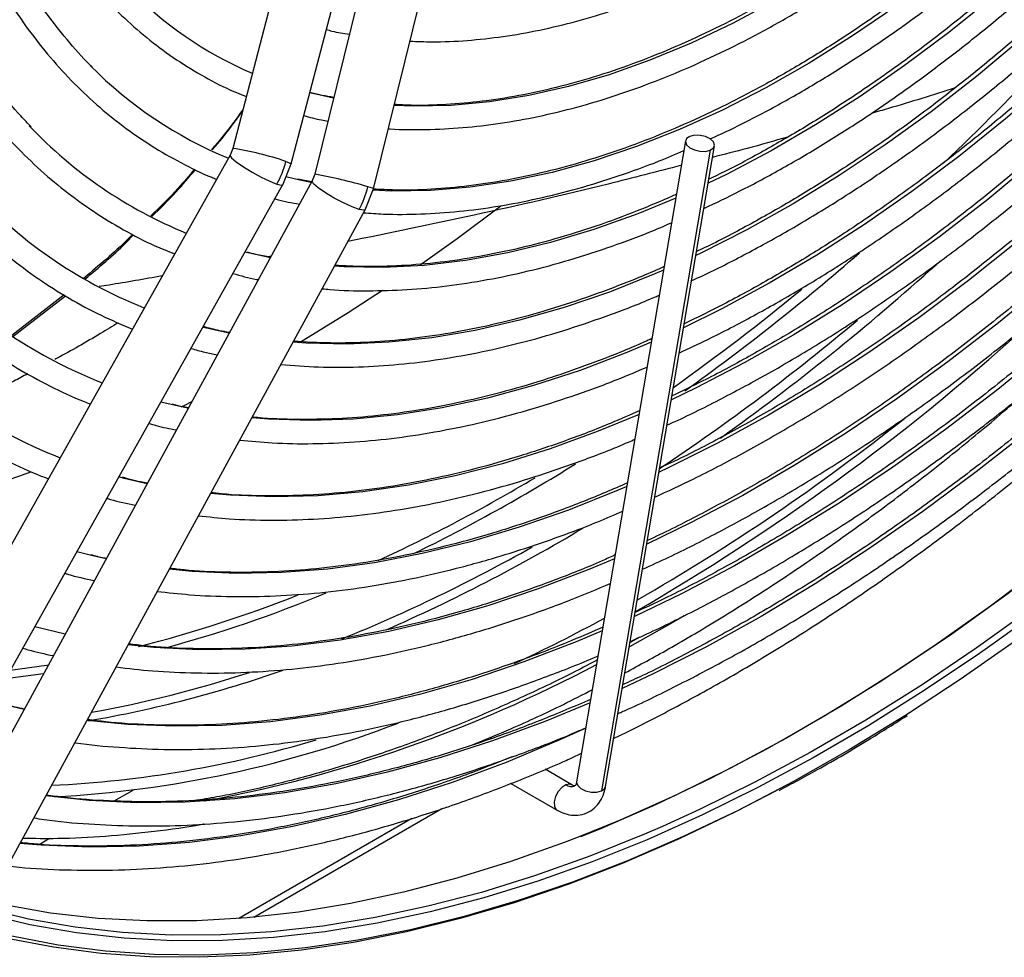
# Model space of a CAD drawing. Units: millimetres. Extents: x 5 to 414, y 3 to 291.
# Drawn here: x 229 to 233, y 22 to 26 of the extents above; entities that cross this region are included whole.
import ezdxf

# ---------------------------------------------------------------- set-up
doc = ezdxf.new("R2010")
doc.units = ezdxf.units.MM

msp = doc.modelspace()

# ---------------------------------------------------------------- linework, layer by layer
at = {"color": 7, "linetype": 'Continuous', "lineweight": 25}
for p, q in [((230.5414, 28.362), (229.8889, 25.8636)), ((230.1598, 25.7929), (230.8123, 28.2913)), ((230.8904, 28.2525), (230.2681, 25.7447)), ((230.5399, 25.6773), (231.1622, 28.185)), ((231.9836, 25.8986), (231.4799, 22.9339)), ((231.614, 22.9112), (232.1177, 25.8758)), ((229.8766, 25.833), (228.1278, 22.7169)), ((229.8889, 25.8636), (229.8766, 25.833)), ((232.0982, 25.8554), (231.5945, 22.8908)), ((230.1208, 25.6959), (230.1598, 25.7929)), ((230.2681, 25.7447), (230.2562, 25.714)), ((228.372, 22.5798), (230.1208, 25.696)), ((230.2562, 25.714), (228.5509, 22.5844)), ((230.2001, 25.7162), (230.1349, 25.7315)), ((230.2535, 25.7089), (230.19, 25.7212)), ((230.5021, 25.58), (230.5399, 25.6773)), ((228.7967, 22.4505), (230.5021, 25.58)), ((229.9668, 25.3783), (229.9455, 25.3836)), ((230.0658, 25.3646), (230.054, 25.3623)), ((229.1085, 25.1857), (228.8667, 24.9979)), ((228.8724, 24.9936), (229.1155, 25.1813)), ((229.7622, 25.0341), (229.7509, 25.037)), ((229.6179, 24.6751), (229.5564, 24.6904)), ((229.3872, 24.3372), (229.362, 24.3438)), ((229.2416, 23.9784), (229.1675, 23.9973)), ((229.1132, 23.6163), (228.973, 23.6508)), ((231.7727, 23.603), (231.7271, 23.5772)), ((231.0871, 23.1336), (231.079, 23.1383)), ((231.0445, 23.0012), (231.0506, 22.9976)), ((231.4575, 22.9198), (231.3335, 22.9913)), ((231.1755, 22.9255), (231.3895, 22.802)), ((231.4801, 22.9348), (231.4799, 22.9339)), ((229.3404, 22.8446), (229.4281, 22.8952)), ((229.9859, 22.307), (230.8559, 22.8093)), ((228.9929, 22.644), (229.0415, 22.672))]:
    msp.add_line(p, q, dxfattribs=at)
at = {"color": 8, "linetype": 'Continuous', "lineweight": 25}
for p, q in [((230.3554, 26.0963), (230.2455, 26.121)), ((230.2517, 25.7057), (230.2001, 25.7162)), ((229.4926, 24.3126), (229.3872, 24.3372)), ((229.3029, 23.9645), (229.2416, 23.9784)), ((229.0134, 23.4332), (228.8379, 23.4099)), ((228.9235, 23.2682), (228.8395, 23.2882)), ((230.7178, 22.7634), (229.9172, 22.3012))]:
    msp.add_line(p, q, dxfattribs=at)
at = {"color": 7, "linetype": 'Continuous', "lineweight": 25, "flags": 128}
for points in [[(237.9237, 29.0244), (237.8874, 28.9505), (237.723, 28.6271), (237.5511, 28.3067), (237.372, 27.9901), (237.1859, 27.6775), (236.9931, 27.3695), (236.7938, 27.0665), (236.5884, 26.7689), (236.3772, 26.4773), (236.1606, 26.192), (235.9387, 25.9135), (235.7119, 25.6422), (235.4807, 25.3785), (235.2452, 25.1227), (235.006, 24.8754), (234.7633, 24.6367), (234.5174, 24.4071), (234.2689, 24.1869), (234.0179, 23.9765), (233.765, 23.7762), (233.5104, 23.5862), (233.2546, 23.4068), (233.0145, 23.2489)], [(237.8376, 28.9441), (237.766, 28.8014), (237.598, 28.48), (237.4226, 28.1619), (237.2401, 27.8478), (237.0507, 27.538), (236.8547, 27.2331), (236.6524, 26.9335), (236.4441, 26.6395), (236.2302, 26.3518), (236.0109, 26.0707), (235.7865, 25.7966), (235.5575, 25.53), (235.3242, 25.2712), (235.0868, 25.0207), (234.8458, 24.7787), (234.6016, 24.5458), (234.3544, 24.3222), (234.1047, 24.1082), (233.8529, 23.9042), (233.5993, 23.7106), (233.4174, 23.5788)], [(236.0531, 26.3868), (235.8312, 26.1047), (235.6043, 25.8297), (235.3726, 25.5625), (235.1367, 25.3032), (234.8967, 25.0524), (234.6531, 24.8104), (234.4063, 24.5777), (234.1566, 24.3544), (233.9045, 24.1411), (233.6502, 23.938), (233.3942, 23.7454), (233.1369, 23.5637), (232.8787, 23.393), (232.6199, 23.2337), (232.361, 23.086), (232.1024, 22.9501), (231.8444, 22.8263), (231.5874, 22.7147), (231.4972, 22.6783)], [(232.0031, 25.919), (231.9885, 25.9088), (231.9833, 25.8954), (231.9884, 25.8807), (232.003, 25.867), (232.0248, 25.8563), (232.0505, 25.8504), (232.0763, 25.8501), (232.0982, 25.8554)], [(232.0982, 25.8554), (232.1128, 25.8656), (232.1179, 25.8791), (232.1129, 25.8938), (232.0983, 25.9075), (232.0765, 25.9181), (232.0507, 25.924), (232.025, 25.9244), (232.0031, 25.919)], [(231.1289, 25.5959), (230.9268, 25.4453), (230.7555, 25.3235)], [(230.5819, 25.2057), (230.4237, 25.1031), (230.1986, 24.9648)], [(229.6986, 24.6906), (229.6664, 24.6745), (229.649, 24.6659)], [(232.4067, 22.8932), (232.2113, 22.7922), (231.9544, 22.6694), (231.6986, 22.5587), (231.4442, 22.4602), (231.1916, 22.3739), (230.9411, 22.3002), (230.6932, 22.239), (230.4483, 22.1904), (230.2066, 22.1546), (229.9685, 22.1316), (229.7345, 22.1213), (229.5048, 22.1239), (229.2797, 22.1394), (229.0597, 22.1676), (228.845, 22.2086)], [(231.4874, 22.6773), (231.4275, 22.6542), (231.1757, 22.5645), (230.926, 22.4872), (230.6787, 22.4225), (230.4342, 22.3703), (230.1929, 22.3309), (229.9551, 22.3043), (229.7212, 22.2905), (229.4915, 22.2895), (229.2665, 22.3013), (229.0464, 22.326), (228.8315, 22.3634), (228.6222, 22.4136), (228.4189, 22.4764), (228.2217, 22.5517), (228.031, 22.6395), (227.927, 22.6941)], [(231.8773, 22.7269), (231.7941, 22.6909), (231.5406, 22.5889), (231.2888, 22.4992), (231.0391, 22.4219), (230.7918, 22.3572), (230.5473, 22.305), (230.306, 22.2656), (230.0682, 22.239), (229.8343, 22.2252), (229.6047, 22.2242), (229.3796, 22.236), (229.1595, 22.2607), (228.9446, 22.2981), (228.7354, 22.3482)]]:
    msp.add_lwpolyline(points, dxfattribs=at)
at = {"color": 8, "linetype": 'Continuous', "lineweight": 25, "flags": 128}
for points in [[(234.7227, 28.7926), (234.5675, 28.5715), (234.4066, 28.3564), (234.2405, 28.1481), (234.0695, 27.9471), (233.8943, 27.7538), (233.7151, 27.5688), (233.5326, 27.3927), (233.3472, 27.2258), (233.1593, 27.0686), (232.9695, 26.9215), (232.7783, 26.7849), (232.5862, 26.6592), (232.3936, 26.5447), (232.2012, 26.4418), (232.0094, 26.3506), (231.8187, 26.2714), (231.6297, 26.2045), (231.4427, 26.15), (231.2585, 26.108), (231.0773, 26.0787), (230.8997, 26.0622), (230.7262, 26.0584), (230.6353, 26.0617)], [(234.1095, 27.2296), (233.9963, 27.1122), (233.8017, 26.9202), (233.6041, 26.7373), (233.4038, 26.5639), (233.2013, 26.4003), (232.9971, 26.2471), (232.7917, 26.1045), (232.5855, 25.9729), (232.3791, 25.8525), (232.1728, 25.7437), (232.0882, 25.7023)], [(233.5458, 26.9947), (233.3511, 26.8266), (233.1543, 26.6685), (232.9558, 26.5209), (232.7562, 26.384), (232.5558, 26.2582), (232.3553, 26.1439), (232.155, 26.0413), (231.9556, 25.9507), (231.7575, 25.8722), (231.5612, 25.8062), (231.3672, 25.7527), (231.1759, 25.712), (230.9879, 25.684), (230.8036, 25.6689), (230.6234, 25.6666), (230.5372, 25.6703)], [(234.198, 27.0017), (234.1472, 26.9486), (233.9473, 26.7468), (233.744, 26.5539), (233.538, 26.3705), (233.3295, 26.1968), (233.1191, 26.0332), (232.9073, 25.8802), (232.6945, 25.738), (232.4811, 25.6069), (232.2676, 25.4872), (232.0545, 25.3793), (232.0314, 25.3683)], [(234.2864, 26.7739), (234.0971, 26.5793), (233.8888, 26.3769), (233.6774, 26.1838), (233.4635, 26.0003), (233.2474, 25.8268), (233.0297, 25.6637), (232.8107, 25.5112), (232.5909, 25.3698), (232.3708, 25.2396), (232.1508, 25.1209), (231.9747, 25.0343)], [(234.3749, 26.546), (234.2509, 26.4173), (234.0379, 26.2058), (233.8216, 26.0035), (233.6027, 25.8105), (233.3814, 25.6275), (233.1582, 25.4546), (232.9336, 25.2922), (232.7079, 25.1406), (232.4817, 25.0002), (232.2553, 24.8712), (232.0291, 24.7538), (231.9179, 24.7003)], [(236.0953, 26.4347), (235.8765, 26.1542), (235.6526, 25.8807), (235.4241, 25.6146), (235.1912, 25.3564), (234.9544, 25.1064), (234.7139, 24.8649), (234.4702, 24.6325), (234.2235, 24.4093), (233.9744, 24.1958), (233.7231, 23.9923), (233.47, 23.7991), (233.2155, 23.6164), (232.96, 23.4445), (232.7039, 23.2837), (232.4476, 23.1343), (232.1914, 22.9965), (231.9357, 22.8704), (231.6809, 22.7562), (231.4874, 22.6773)], [(234.4633, 26.3182), (234.4083, 26.2604), (234.1909, 26.0402), (233.9702, 25.829), (233.7466, 25.627), (233.5205, 25.4347), (233.2923, 25.2524), (233.0625, 25.0804), (232.8314, 24.9191), (232.5995, 24.7688), (232.3672, 24.6296), (232.1349, 24.502), (231.9031, 24.3861), (231.8612, 24.3664)], [(234.5518, 26.0903), (234.3474, 25.8798), (234.1226, 25.66), (233.8947, 25.4493), (233.6642, 25.2481), (233.4314, 25.0567), (233.1968, 24.8755), (232.9607, 24.7048), (232.7236, 24.5448), (232.4859, 24.3959), (232.2479, 24.2583), (232.0101, 24.1322), (231.8045, 24.0324)], [(235.9896, 26.0888), (235.7657, 25.8154), (235.5372, 25.5493), (235.3044, 25.2911), (235.0675, 25.041), (234.827, 24.7996), (234.5833, 24.5672), (234.3367, 24.344), (234.0875, 24.1305), (233.8362, 23.927), (233.5831, 23.7337), (233.3287, 23.551), (233.0732, 23.3792), (232.8171, 23.2184), (232.5607, 23.069), (232.3045, 22.9311), (232.0488, 22.8051), (231.8773, 22.7269)], [(229.8766, 25.833), (229.8762, 25.8313), (229.884, 25.8195), (229.9056, 25.8011), (229.9384, 25.7783), (229.9785, 25.7538), (230.021, 25.7306), (230.0608, 25.7115), (230.0932, 25.6987)], [(234.6403, 25.8625), (234.6012, 25.8214), (234.3725, 25.5883), (234.1405, 25.3642), (233.9054, 25.1493), (233.6678, 24.944), (233.4279, 24.7487), (233.1862, 24.5637), (232.9431, 24.3894), (232.6991, 24.2259), (232.4544, 24.0736), (232.2095, 23.9327), (231.9649, 23.8035), (231.7477, 23.6985)], [(230.1352, 25.8031), (230.1552, 25.7959), (230.1598, 25.7929)], [(230.0932, 25.6987), (230.1141, 25.6939), (230.1208, 25.696)], [(230.4738, 25.5812), (230.441, 25.593), (230.4007, 25.6113), (230.3579, 25.6339), (230.3176, 25.6581), (230.2847, 25.681), (230.2633, 25.6997), (230.2558, 25.7121), (230.2562, 25.714)], [(230.5399, 25.6773), (230.5349, 25.6797), (230.5144, 25.686)], [(231.9386, 25.634), (231.7628, 25.5616), (231.5599, 25.4888), (231.3591, 25.4283), (231.1609, 25.3804), (230.9656, 25.3451), (230.7738, 25.3225), (230.5858, 25.3127), (230.4022, 25.3156), (230.3594, 25.3182)], [(234.7287, 25.6346), (234.5337, 25.4331), (234.2981, 25.2009), (234.0594, 24.9778), (233.8179, 24.7642), (233.574, 24.5603), (233.3281, 24.3666), (233.0807, 24.1832), (232.8321, 24.0106), (232.5826, 23.8489), (232.3328, 23.6984), (232.0829, 23.5594), (231.8334, 23.4321), (231.691, 23.3646)], [(230.5021, 25.58), (230.4951, 25.5774), (230.4738, 25.5812)], [(230.0619, 25.3573), (230.0495, 25.3598), (229.9668, 25.3783)], [(231.8819, 25.3003), (231.8422, 25.2832), (231.6313, 25.1993), (231.422, 25.1277), (231.215, 25.0685), (231.0107, 25.0219), (230.8094, 24.988), (230.6117, 24.9669), (230.4179, 24.9586), (230.2286, 24.9631), (230.1682, 24.9673)], [(229.8721, 25.009), (229.8646, 25.0106), (229.7622, 25.0341)], [(231.8252, 24.9666), (231.7128, 24.9192), (231.4958, 24.8366), (231.2807, 24.7663), (231.0679, 24.7086), (230.8578, 24.6635), (230.651, 24.6311), (230.4478, 24.6115), (230.2486, 24.6047), (230.0538, 24.6108), (229.9772, 24.6168)], [(229.6823, 24.6608), (229.6792, 24.6614), (229.6179, 24.6751)], [(231.7685, 24.6329), (231.5795, 24.5548), (231.3568, 24.4737), (231.1362, 24.4049), (230.9179, 24.3487), (230.7026, 24.3051), (230.4905, 24.2743), (230.2822, 24.2563), (230.0779, 24.2511), (229.8781, 24.2587), (229.7864, 24.2667)], [(231.7118, 24.2991), (231.6721, 24.2821), (231.4425, 24.1902), (231.2145, 24.1106), (230.9887, 24.0434), (230.7655, 23.9888), (230.5452, 23.9469), (230.3282, 23.9176), (230.115, 23.9012), (229.9059, 23.8976), (229.7014, 23.9067), (229.5957, 23.9167)], [(231.6551, 23.9654), (231.5369, 23.9156), (231.3022, 23.8254), (231.0693, 23.7475), (230.8387, 23.682), (230.6107, 23.6291), (230.3857, 23.5888), (230.1642, 23.5612), (229.9464, 23.5463), (229.7329, 23.5442), (229.5239, 23.555), (229.4051, 23.567)], [(231.9774, 23.7005), (231.9116, 23.6621), (231.7237, 23.557)], [(231.5984, 23.6317), (231.4779, 23.5809), (231.2363, 23.4879), (230.9966, 23.4073), (230.7592, 23.3392), (230.5244, 23.2837), (230.2926, 23.241), (230.0642, 23.2111), (229.8396, 23.1941), (229.6192, 23.19), (229.4033, 23.1987), (229.2147, 23.2174)], [(233.4174, 23.5788), (233.3442, 23.5275), (233.0882, 23.3552), (232.8316, 23.1941), (232.5747, 23.0444), (232.3179, 22.9062), (232.0617, 22.7799), (231.8064, 22.6655), (231.5524, 22.5633), (231.3, 22.4734), (231.0498, 22.3959), (230.802, 22.331), (230.5569, 22.2788), (230.3151, 22.2393), (230.0768, 22.2126), (229.8424, 22.1987), (229.6123, 22.1977), (229.3868, 22.2096), (229.1662, 22.2343), (228.9508, 22.2718), (228.7411, 22.3221)], [(229.035, 23.4728), (229.027, 23.4715), (228.859, 23.4475)], [(231.5417, 23.298), (231.3372, 23.2134), (231.0912, 23.1223), (230.8471, 23.0435), (230.6054, 22.9773), (230.3664, 22.9237), (230.1305, 22.8827), (229.8981, 22.8546), (229.6695, 22.8392), (229.445, 22.8366), (229.2252, 22.8469), (229.0243, 22.8681)], [(233.0145, 23.2489), (232.9979, 23.2383), (232.7407, 23.0811), (232.4834, 22.9352), (232.2264, 22.8009), (231.9701, 22.6784), (231.7148, 22.5679), (231.4609, 22.4695), (231.2088, 22.3835), (230.9589, 22.3099), (230.7115, 22.2488), (230.4671, 22.2004), (230.2259, 22.1646), (229.9884, 22.1416), (229.7548, 22.1314), (229.5256, 22.134), (229.301, 22.1494), (229.0815, 22.1776), (228.8672, 22.2185)], [(231.5218, 23.1807), (231.4056, 23.1283), (231.1539, 23.0232), (230.9038, 22.9303), (230.6556, 22.8498), (230.4097, 22.7817), (230.1665, 22.7261), (229.9263, 22.6833), (229.6895, 22.6531), (229.4566, 22.6358), (229.2277, 22.6312), (229.0034, 22.6394), (228.904, 22.6473)], [(231.4298, 22.9195), (231.4111, 22.9073), (231.3942, 22.888), (231.3819, 22.8646), (231.3758, 22.8406), (231.3771, 22.8197), (231.3854, 22.805), (231.3895, 22.802)], [(231.458, 22.9195), (231.4475, 22.9228), (231.4298, 22.9195)], [(231.4799, 22.9339), (231.4796, 22.9307), (231.4847, 22.916), (231.4993, 22.9023), (231.5211, 22.8917), (231.5468, 22.8857), (231.5726, 22.8854), (231.5945, 22.8908)], [(231.5945, 22.8908), (231.6091, 22.901), (231.614, 22.9112)]]:
    msp.add_lwpolyline(points, dxfattribs=at)
at = {"color": 7, "linetype": 'Continuous', "lineweight": 25}
for centre, radius, start, end in [((230.6864, 27.8583), 1.7925, 224.0517, 246.7783), ((230.599, 27.5991), 1.9243, 224.7039, 247.6943), ((230.4491, 27.3852), 2.064, 223.3425, 247.9471), ((229.7079, 25.9146), 0.4416, 330.7438, 345.3812), ((230.298, 27.1696), 2.2018, 222.2571, 248.1446), ((230.0858, 25.7921), 0.4416, 331.4699, 346.0944), ((230.1412, 26.9436), 2.3277, 224.7282, 248.4213), ((229.997, 26.7385), 2.4777, 223.0562, 248.5434), ((226.4942, 32.8197), 10.5085, 300.01992, 312.12248), ((226.8842, 32.2761), 9.8004, 299.84101, 308.59213), ((226.8771, 30.0433), 6.0444, 286.24615, 290.07607), ((227.8607, 30.5909), 7.8525, 295.10666, 298.50725), ((228.776, 28.0799), 5.2243, 273.1619, 291.0767), ((228.8206, 27.9098), 4.998, 272.642, 286.9234)]:
    msp.add_arc(centre, radius, start, end, dxfattribs=at)
at = {"color": 8, "linetype": 'Continuous', "lineweight": 25}
for centre, radius, start, end in [((224.213, 35.1843), 12.9814, 313.67302, 316.72141), ((229.6863, 24.5083), 1.3704, 70.881, 81.4999), ((229.8842, 23.5896), 2.189, 73.2683, 79.8997), ((225.6665, 33.5626), 10.8474, 305.59557, 311.03758), ((225.5997, 33.6828), 11.2577, 305.55361, 312.08965), ((225.7457, 33.4408), 10.6587, 305.45072, 309.4705), ((226.0014, 33.147), 10.5446, 303.77781, 309.99811), ((227.1094, 31.3924), 8.2395, 296.03325, 301.98958), ((227.1731, 31.2457), 8.0382, 294.92971, 300.78582), ((227.3813, 30.9766), 8.0142, 293.66416, 301.00084), ((227.5175, 30.6712), 7.6388, 292.12349, 299.46046), ((227.9964, 29.3279), 5.9495, 284.17647, 291.65388), ((227.9468, 29.5368), 6.2023, 285.21487, 292.51257), ((228.609, 29.0576), 6.3187, 280.49866, 297.96612), ((228.2772, 28.7031), 5.5678, 279.7706, 289.3533), ((228.2611, 28.6687), 5.5006, 280.2001, 288.0545), ((231.4561, 22.9591), 0.0475, 236.3635, 289.7023)]:
    msp.add_arc(centre, radius, start, end, dxfattribs=at)
at = {"color": 7, "linetype": 'Continuous', "lineweight": 25}
for points, knots in [([(235.1491, 29.5353), (235.1257, 29.4925), (235.061, 29.3741), (234.9478, 29.184), (234.8106, 28.9652), (234.6673, 28.7512), (234.5189, 28.5422), (234.3654, 28.3389), (234.2072, 28.1417), (234.0449, 27.9511), (233.8787, 27.7675), (233.709, 27.5914), (233.5363, 27.4232), (233.361, 27.2633), (233.1835, 27.1121), (233.0043, 26.9699), (232.8237, 26.837), (232.6423, 26.7139), (232.4604, 26.6007), (232.2785, 26.4978), (232.097, 26.4053), (231.9165, 26.3234), (231.7373, 26.2525), (231.5598, 26.1925), (231.3845, 26.1437), (231.2117, 26.1061), (231.0419, 26.0797), (230.8757, 26.0653), (230.7403, 26.0608), (230.6622, 26.0655), (230.6366, 26.067)], [0, 0, 0, 0, 0.020952, 0.057941, 0.094931, 0.131919, 0.168906, 0.205891, 0.242873, 0.279853, 0.316829, 0.3538, 0.390768, 0.42773, 0.464687, 0.501639, 0.538585, 0.575526, 0.612461, 0.649392, 0.68632, 0.723246, 0.760172, 0.797101, 0.834038, 0.870987, 0.907954, 0.944948, 0.981976, 1, 1, 1, 1]), ([(230.6088, 25.9552), (230.6118, 25.9549), (230.6686, 25.9497), (230.7832, 25.9502), (230.9524, 25.9577), (231.1256, 25.9781), (231.3018, 26.0097), (231.4806, 26.0529), (231.6617, 26.1075), (231.8446, 26.1733), (232.0288, 26.2501), (232.2139, 26.3379), (232.3995, 26.4363), (232.5851, 26.5452), (232.7703, 26.6642), (232.9547, 26.7931), (233.1378, 26.9316), (233.3193, 27.0794), (233.4986, 27.236), (233.6754, 27.4011), (233.8493, 27.5744), (234.0199, 27.7554), (234.1868, 27.9437), (234.3496, 28.1388), (234.5078, 28.3404), (234.6613, 28.5479), (234.8095, 28.7608), (234.9523, 28.9786), (235.0888, 29.2011), (235.1896, 29.3733), (235.2427, 29.4721), (235.2546, 29.4943)], [0, 0, 0, 0, 0.00202, 0.038401, 0.074831, 0.111306, 0.14782, 0.184367, 0.220939, 0.25753, 0.294134, 0.330746, 0.367362, 0.403979, 0.440595, 0.477207, 0.513817, 0.550421, 0.587022, 0.623618, 0.660209, 0.696797, 0.733381, 0.769961, 0.806539, 0.843114, 0.879688, 0.91626, 0.952831, 0.989402, 1, 1, 1, 1]), ([(235.4172, 29.4311), (235.3914, 29.3837), (235.3228, 29.2577), (235.2044, 29.0572), (235.0629, 28.8296), (234.9154, 28.6068), (234.7626, 28.3889), (234.6047, 28.1766), (234.442, 27.9702), (234.275, 27.7703), (234.104, 27.5772), (233.9293, 27.3915), (233.7515, 27.2135), (233.5709, 27.0436), (233.3879, 26.8822), (233.2028, 26.7296), (233.0163, 26.5863), (232.8285, 26.4524), (232.6401, 26.3283), (232.4513, 26.2143), (232.2627, 26.1106), (232.0747, 26.0174), (231.8876, 25.935), (231.7019, 25.8634), (231.518, 25.8029), (231.3363, 25.7535), (231.1573, 25.7154), (230.9811, 25.6885), (230.8086, 25.6734), (230.6609, 25.6686), (230.5727, 25.6736), (230.5392, 25.6755)], [0, 0, 0, 0, 0.021454, 0.056913, 0.092373, 0.127831, 0.163289, 0.198745, 0.234199, 0.26965, 0.305099, 0.340544, 0.375986, 0.411423, 0.446857, 0.482285, 0.517709, 0.553128, 0.588542, 0.623952, 0.659359, 0.694763, 0.730166, 0.76557, 0.800977, 0.836391, 0.871816, 0.907258, 0.942723, 0.978217, 1, 1, 1, 1]), ([(228.6106, 29.0414), (228.6073, 28.9868), (228.5995, 28.8585), (228.5978, 28.6617), (228.6039, 28.4508), (228.6192, 28.2457), (228.6435, 28.0466), (228.6767, 27.8542), (228.7188, 27.6688), (228.7698, 27.491), (228.8294, 27.3211), (228.8975, 27.1596), (228.9741, 27.0068), (229.0588, 26.8632), (229.1515, 26.7291), (229.2519, 26.6049), (229.3598, 26.4907), (229.4748, 26.387), (229.5967, 26.2937), (229.7254, 26.2117), (229.8436, 26.1477), (229.9211, 26.1158), (229.9515, 26.1033)], [0, 0, 0, 0, 0.038295, 0.090088, 0.141887, 0.19369, 0.245493, 0.297292, 0.349082, 0.400856, 0.452605, 0.50432, 0.555991, 0.607606, 0.659158, 0.710638, 0.762045, 0.813381, 0.864657, 0.915888, 0.967096, 1, 1, 1, 1]), ([(230.7093, 26.3601), (230.7429, 26.3586), (230.8293, 26.3548), (230.9728, 26.3618), (231.139, 26.3796), (231.3085, 26.4095), (231.4806, 26.4506), (231.6549, 26.5032), (231.8311, 26.5671), (232.0085, 26.642), (232.1868, 26.7278), (232.3655, 26.8243), (232.5441, 26.9311), (232.7222, 27.048), (232.8994, 27.1748), (233.0752, 27.311), (233.2491, 27.4563), (233.4208, 27.6104), (233.5898, 27.7728), (233.7555, 27.9434), (233.8923, 28.0919), (233.9721, 28.1859), (233.9993, 28.218)], [0, 0, 0, 0, 0.033069, 0.085047, 0.137098, 0.189213, 0.241382, 0.293591, 0.345831, 0.398091, 0.450364, 0.502643, 0.554923, 0.6072, 0.659473, 0.711739, 0.763998, 0.81625, 0.868496, 0.920734, 0.972966, 1, 1, 1, 1]), ([(232.098, 25.9074), (232.1468, 25.9301), (232.2595, 25.9826), (232.4367, 26.0774), (232.629, 26.1895), (232.8209, 26.3121), (233.0121, 26.4445), (233.2021, 26.5865), (233.3904, 26.7379), (233.5768, 26.8981), (233.7606, 27.0673), (233.9209, 27.2229), (234.0184, 27.3252), (234.0567, 27.3655)], [0, 0, 0, 0, 0.073392, 0.16945, 0.265511, 0.361567, 0.457617, 0.553659, 0.64969, 0.745711, 0.841722, 0.937722, 1, 1, 1, 1]), ([(234.1006, 27.2526), (234.0952, 27.2467), (234.0301, 27.1758), (233.9021, 27.0469), (233.7167, 26.8668), (233.5284, 26.6959), (233.3379, 26.5334), (233.1457, 26.38), (232.9521, 26.2359), (232.7574, 26.1014), (232.5623, 25.9767), (232.367, 25.8628), (232.2098, 25.7775), (232.1183, 25.7341), (232.0914, 25.7214)], [0, 0, 0, 0, 0.008541, 0.103791, 0.199031, 0.294261, 0.38948, 0.484688, 0.579884, 0.675069, 0.770242, 0.865406, 0.960562, 1, 1, 1, 1]), ([(232.0684, 25.5859), (232.124, 25.6122), (232.2457, 25.6699), (232.4341, 25.7718), (232.6328, 25.8886), (232.8312, 26.0159), (233.0288, 26.1531), (233.2251, 26.2998), (233.4199, 26.4559), (233.6128, 26.6209), (233.8031, 26.7947), (233.9811, 26.9664), (234.0938, 27.0837), (234.1453, 27.1373)], [0, 0, 0, 0, 0.078856, 0.172493, 0.26613, 0.359765, 0.453393, 0.547013, 0.640624, 0.734227, 0.82782, 0.921403, 1, 1, 1, 1]), ([(234.1888, 27.0252), (234.1442, 26.978), (234.0374, 26.8648), (233.8646, 26.6947), (233.6715, 26.5141), (233.4758, 26.3422), (233.2782, 26.1791), (233.079, 26.0252), (232.8786, 25.8807), (232.6773, 25.7461), (232.4757, 25.6211), (232.2741, 25.5074), (232.1269, 25.4294), (232.0473, 25.3926), (232.0346, 25.3867)], [0, 0, 0, 0, 0.065712, 0.157431, 0.249142, 0.340843, 0.432534, 0.524215, 0.615886, 0.707547, 0.799199, 0.890844, 0.982482, 1, 1, 1, 1]), ([(232.0117, 25.252), (232.024, 25.2575), (232.1042, 25.2931), (232.2532, 25.3694), (232.4582, 25.4812), (232.6632, 25.6044), (232.8677, 25.7375), (233.0714, 25.8804), (233.2738, 26.0329), (233.4745, 26.1947), (233.6734, 26.3654), (233.8697, 26.5449), (234.057, 26.7256), (234.1771, 26.8503), (234.2339, 26.9092)], [0, 0, 0, 0, 0.016328, 0.10661, 0.196897, 0.287183, 0.377466, 0.467743, 0.558013, 0.648275, 0.738529, 0.828774, 0.919012, 1, 1, 1, 1]), ([(234.2773, 26.7974), (234.2546, 26.7731), (234.1682, 26.6801), (234.0146, 26.5263), (233.8167, 26.3364), (233.6161, 26.1555), (233.4134, 25.9831), (233.2089, 25.8197), (233.003, 25.6657), (232.796, 25.5212), (232.5884, 25.3866), (232.3806, 25.2623), (232.1768, 25.1496), (232.0427, 25.0839), (231.9777, 25.0521)], [0, 0, 0, 0, 0.0314023, 0.119962, 0.2085141, 0.2970582, 0.3855939, 0.4741207, 0.5626385, 0.6511475, 0.7396481, 0.828141, 0.9166276, 1, 1, 1, 1]), ([(229.2393, 26.24), (229.2357, 26.2433), (229.1943, 26.2822), (229.1216, 26.3663), (229.0222, 26.4928), (228.9309, 26.629), (228.8767, 26.7274), (228.8497, 26.7763)], [0, 0, 0, 0, 0.022933, 0.268276, 0.51331, 0.758011, 1, 1, 1, 1]), ([(228.7658, 26.6974), (228.7891, 26.6553), (228.8404, 26.5625), (228.9297, 26.43), (229.0313, 26.2983), (229.1407, 26.1769), (229.2572, 26.0657), (229.3809, 25.9651), (229.511, 25.8749), (229.6482, 25.7967), (229.7494, 25.7457), (229.8065, 25.7242), (229.814, 25.7214)], [0, 0, 0, 0, 0.092631, 0.204399, 0.316031, 0.427519, 0.538867, 0.650089, 0.76121, 0.872269, 0.983307, 1, 1, 1, 1]), ([(231.955, 24.9186), (231.999, 24.9388), (232.113, 24.9912), (232.2979, 25.088), (232.509, 25.2073), (232.7199, 25.3373), (232.9303, 25.4772), (233.1397, 25.6269), (233.3478, 25.7861), (233.5542, 25.9545), (233.7585, 26.1318), (233.9603, 26.3179), (234.1486, 26.5006), (234.268, 26.625), (234.3222, 26.6816)], [0, 0, 0, 0, 0.054746, 0.142015, 0.229287, 0.316557, 0.403823, 0.491083, 0.578337, 0.665585, 0.752824, 0.840057, 0.927282, 1, 1, 1, 1]), ([(234.3661, 26.5687), (234.3659, 26.5685), (234.3003, 26.4971), (234.1663, 26.3614), (233.964, 26.1625), (233.7587, 25.9728), (233.5511, 25.7914), (233.3415, 25.619), (233.1304, 25.4557), (232.918, 25.3019), (232.7047, 25.1578), (232.491, 25.0236), (232.2771, 24.8999), (232.087, 24.7978), (231.9686, 24.7415), (231.9211, 24.7189)], [0, 0, 0, 0, 0.000249, 0.08596, 0.171664, 0.257361, 0.34305, 0.428732, 0.514406, 0.600072, 0.68573, 0.771381, 0.857026, 0.942666, 1, 1, 1, 1]), ([(228.9571, 25.9633), (228.9408, 25.9799), (228.8866, 26.0353), (228.8021, 26.1401), (228.7041, 26.2774), (228.6264, 26.4016), (228.5844, 26.4834), (228.5694, 26.5126)], [0, 0, 0, 0, 0.1080544, 0.3592411, 0.6101249, 0.8607003, 1, 1, 1, 1]), ([(228.4844, 26.4326), (228.5079, 26.3896), (228.5602, 26.2939), (228.651, 26.1564), (228.7547, 26.0187), (228.8662, 25.8913), (228.985, 25.774), (229.1108, 25.6672), (229.2434, 25.5709), (229.3828, 25.486), (229.5081, 25.4203), (229.5893, 25.3876), (229.6198, 25.3754)], [0, 0, 0, 0, 0.086994, 0.193555, 0.3, 0.406322, 0.512521, 0.618607, 0.724601, 0.83053, 0.93643, 1, 1, 1, 1]), ([(231.8982, 24.5842), (231.9107, 24.5897), (231.9951, 24.6269), (232.1522, 24.7062), (232.3691, 24.8226), (232.5861, 24.9504), (232.8028, 25.0881), (233.0187, 25.2358), (233.2335, 25.3932), (233.4469, 25.5599), (233.6585, 25.7358), (233.868, 25.9204), (234.0747, 26.1139), (234.2559, 26.2915), (234.3666, 26.4079), (234.4106, 26.4541)], [0, 0, 0, 0, 0.014664, 0.099193, 0.183726, 0.268259, 0.35279, 0.437316, 0.521837, 0.606353, 0.690862, 0.775364, 0.85986, 0.944349, 1, 1, 1, 1]), ([(230.322, 26.4137), (230.3305, 26.4113), (230.365, 26.4015), (230.4013, 26.3958), (230.4286, 26.3915)], [0, 0, 0, 0, 0.247916, 1, 1, 1, 1]), ([(234.4542, 26.3417), (234.4094, 26.2942), (234.2969, 26.1749), (234.113, 25.9924), (233.9033, 25.7938), (233.691, 25.6039), (233.4766, 25.4226), (233.2604, 25.2504), (233.0428, 25.0875), (232.8242, 24.9342), (232.6049, 24.7908), (232.3852, 24.6572), (232.1656, 24.5346), (231.9919, 24.4438), (231.8917, 24.3976), (231.8644, 24.385)], [0, 0, 0, 0, 0.054957, 0.138064, 0.221165, 0.304259, 0.387347, 0.470428, 0.553502, 0.636568, 0.719628, 0.802682, 0.885731, 0.968776, 1, 1, 1, 1]), ([(231.8415, 24.2504), (231.9015, 24.2782), (232.0354, 24.3403), (232.244, 24.4494), (232.4667, 24.5752), (232.6893, 24.7117), (232.9114, 24.8581), (233.1326, 25.0143), (233.3525, 25.1801), (233.5709, 25.3551), (233.7873, 25.5392), (234.0014, 25.7319), (234.2127, 25.9334), (234.3787, 26.0983), (234.473, 26.1986), (234.499, 26.2263)], [0, 0, 0, 0, 0.066486, 0.148523, 0.230563, 0.312601, 0.394636, 0.476666, 0.558692, 0.640712, 0.722726, 0.804734, 0.886736, 0.968733, 1, 1, 1, 1]), ([(228.2027, 26.1677), (228.2294, 26.1189), (228.2857, 26.0157), (228.3818, 25.8695), (228.4883, 25.727), (228.6026, 25.5946), (228.7242, 25.4724), (228.8529, 25.3607), (228.9884, 25.2595), (229.1306, 25.1694), (229.2755, 25.091), (229.376, 25.0484), (229.4247, 25.0277)], [0, 0, 0, 0, 0.091605, 0.193599, 0.295492, 0.397278, 0.498957, 0.600535, 0.70203, 0.803464, 0.904866, 1, 1, 1, 1]), ([(233.2314, 26.1446), (233.1288, 26.1114), (233.0002, 26.0698), (232.8693, 26.0332), (232.8429, 26.0258)], [0, 0, 0, 0, 0.797674, 1, 1, 1, 1]), ([(230.3562, 26.0995), (230.3208, 26.1054), (230.2833, 26.1116), (230.2479, 26.122), (230.2459, 26.1226)], [0, 0, 0, 0, 0.945365, 1, 1, 1, 1]), ([(234.5427, 26.1139), (234.52, 26.0894), (234.4281, 25.9907), (234.2637, 25.8253), (234.0497, 25.6182), (233.8329, 25.4199), (233.6139, 25.2302), (233.3929, 25.0493), (233.1703, 24.8777), (232.9465, 24.7155), (232.7219, 24.563), (232.4967, 24.4205), (232.2713, 24.2879), (232.0462, 24.1668), (231.8915, 24.0877), (231.8122, 24.0521), (231.8075, 24.05)], [0, 0, 0, 0, 0.026503, 0.107233, 0.187958, 0.268677, 0.349391, 0.430098, 0.510798, 0.591492, 0.67218, 0.752863, 0.83354, 0.914213, 0.994883, 1, 1, 1, 1]), ([(229.9356, 26.0424), (229.9042, 25.9986), (229.8586, 25.9349), (229.8073, 25.8767), (229.7913, 25.8586)], [0, 0, 0, 0, 0.688912, 1, 1, 1, 1]), ([(229.7946, 25.857), (229.8067, 25.8708), (229.8566, 25.9278), (229.9008, 25.9902), (229.9343, 26.0374)], [0, 0, 0, 0, 0.243317, 1, 1, 1, 1]), ([(230.218, 26.0155), (230.2449, 26.0079), (230.2812, 25.9978), (230.3193, 25.9918), (230.3291, 25.9903)], [0, 0, 0, 0, 0.74265, 1, 1, 1, 1]), ([(231.7849, 23.9171), (231.8252, 23.9353), (231.9412, 23.9876), (232.1337, 24.0858), (232.362, 24.2107), (232.5904, 24.3466), (232.8183, 24.4924), (233.0455, 24.6482), (233.2716, 24.8137), (233.4963, 24.9886), (233.7192, 25.1726), (233.94, 25.3655), (234.1585, 25.5667), (234.3737, 25.7771), (234.5169, 25.9211), (234.5872, 25.9968), (234.5878, 25.9975)], [0, 0, 0, 0, 0.042401, 0.122154, 0.201909, 0.281663, 0.361415, 0.441164, 0.520908, 0.600647, 0.680382, 0.760111, 0.839834, 0.919553, 0.999266, 1, 1, 1, 1]), ([(227.9212, 25.9029), (227.9231, 25.8991), (227.9535, 25.8372), (228.0202, 25.7255), (228.1217, 25.5689), (228.2319, 25.4229), (228.3495, 25.2866), (228.4745, 25.1606), (228.6066, 25.045), (228.7455, 24.9401), (228.891, 24.8457), (229.0432, 24.7632), (229.1566, 24.7087), (229.2209, 24.6851), (229.2304, 24.6816)], [0, 0, 0, 0, 0.0063416, 0.1043659, 0.2023091, 0.3001626, 0.3979214, 0.4955859, 0.5931624, 0.6906642, 0.7881107, 0.8855263, 0.9829354, 1, 1, 1, 1]), ([(234.6314, 25.8851), (234.6312, 25.8849), (234.5604, 25.808), (234.4158, 25.6612), (234.1978, 25.4457), (233.9766, 25.2394), (233.7532, 25.0414), (233.5276, 24.8522), (233.3003, 24.6721), (233.0715, 24.5013), (232.8417, 24.3401), (232.6113, 24.1887), (232.3804, 24.0473), (232.1496, 23.9165), (231.9395, 23.8056), (231.8069, 23.7432), (231.7509, 23.7168)], [0, 0, 0, 0, 0.000258, 0.078809, 0.157355, 0.235897, 0.314433, 0.392963, 0.471488, 0.550007, 0.62852, 0.707028, 0.785531, 0.86403, 0.942525, 1, 1, 1, 1]), ([(232.456, 25.9163), (232.3938, 25.8982), (232.2786, 25.8648), (232.1621, 25.8357), (232.1086, 25.8223)], [0, 0, 0, 0, 0.540641, 1, 1, 1, 1]), ([(230.4945, 25.566), (230.525, 25.5637), (230.6116, 25.5571), (230.7589, 25.559), (230.9354, 25.5707), (231.1155, 25.5945), (231.2986, 25.6297), (231.4843, 25.6763), (231.6722, 25.7348), (231.8362, 25.7935), (231.9379, 25.8372), (231.9759, 25.8536)], [0, 0, 0, 0, 0.066669, 0.18914, 0.311757, 0.434507, 0.55737, 0.680325, 0.803353, 0.926434, 1, 1, 1, 1]), ([(231.9644, 25.7854), (231.8517, 25.7562), (231.5328, 25.6734), (231.0168, 25.5555), (230.6161, 25.4728), (230.4218, 25.4327)], [0, 0, 0, 0, 0.2194661, 0.6213859, 1, 1, 1, 1]), ([(229.7126, 25.7675), (229.6876, 25.7377), (229.6236, 25.6617), (229.5531, 25.5932), (229.5102, 25.5516)], [0, 0, 0, 0, 0.391763, 1, 1, 1, 1]), ([(229.5149, 25.5488), (229.553, 25.586), (229.6233, 25.6546), (229.687, 25.7309), (229.7162, 25.7659)], [0, 0, 0, 0, 0.541106, 1, 1, 1, 1]), ([(231.7281, 23.5831), (231.7538, 23.5945), (231.857, 23.6401), (232.0385, 23.7311), (232.2722, 23.8559), (232.5061, 23.9919), (232.7396, 24.1379), (232.9726, 24.294), (233.2046, 24.4598), (233.4353, 24.6351), (233.6644, 24.8196), (233.8915, 25.0132), (234.1163, 25.2154), (234.3384, 25.4263), (234.5251, 25.6113), (234.6364, 25.7289), (234.6759, 25.7706)], [0, 0, 0, 0, 0.025738, 0.103382, 0.181028, 0.258675, 0.33632, 0.413962, 0.4916, 0.569234, 0.646863, 0.724488, 0.802107, 0.879722, 0.957332, 1, 1, 1, 1]), ([(231.9416, 25.6513), (231.8891, 25.6283), (231.7721, 25.5771), (231.5923, 25.5106), (231.4023, 25.4497), (231.2146, 25.4002), (231.0295, 25.3619), (230.8474, 25.3349), (230.6688, 25.3197), (230.5065, 25.3148), (230.4059, 25.3204), (230.3619, 25.3228)], [0, 0, 0, 0, 0.09459, 0.210892, 0.327207, 0.443544, 0.559917, 0.676342, 0.792836, 0.90942, 1, 1, 1, 1]), ([(234.7196, 25.6581), (234.6696, 25.6052), (234.5467, 25.475), (234.3473, 25.2766), (234.1221, 25.062), (233.8943, 24.856), (233.6643, 24.6587), (233.4324, 24.4703), (233.1989, 24.2912), (232.9642, 24.1215), (232.7287, 23.9615), (232.4926, 23.8115), (232.2562, 23.6715), (232.0201, 23.5425), (231.8326, 23.4462), (231.7243, 23.3968), (231.6942, 23.3831)], [0, 0, 0, 0, 0.052522, 0.129053, 0.20558, 0.282102, 0.358618, 0.43513, 0.511637, 0.588138, 0.664634, 0.741125, 0.817613, 0.894096, 0.970577, 1, 1, 1, 1]), ([(227.6405, 25.6388), (227.6498, 25.6204), (227.6887, 25.5426), (227.7657, 25.4146), (227.8714, 25.2553), (227.9855, 25.1064), (228.107, 24.9673), (228.2359, 24.8384), (228.3719, 24.72), (228.5147, 24.6122), (228.664, 24.515), (228.8201, 24.4295), (228.9443, 24.3697), (229.0183, 24.3421), (229.0362, 24.3355)], [0, 0, 0, 0, 0.029278, 0.123678, 0.218006, 0.312252, 0.406415, 0.500494, 0.594495, 0.688431, 0.782318, 0.876177, 0.970031, 1, 1, 1, 1]), ([(230.0841, 25.6307), (230.0875, 25.6297), (230.1241, 25.6188), (230.1624, 25.6119), (230.1972, 25.6057)], [0, 0, 0, 0, 0.092378, 1, 1, 1, 1]), ([(230.303, 25.2147), (230.3148, 25.2135), (230.3839, 25.206), (230.5145, 25.2038), (230.6946, 25.2086), (230.8787, 25.226), (231.0659, 25.2546), (231.256, 25.2949), (231.4486, 25.3465), (231.6433, 25.41), (231.8003, 25.4678), (231.8927, 25.5082), (231.9192, 25.5199)], [0, 0, 0, 0, 0.02387, 0.139659, 0.255577, 0.371615, 0.487761, 0.603996, 0.720306, 0.836671, 0.953079, 1, 1, 1, 1]), ([(231.652, 23.1347), (231.659, 23.1379), (231.7468, 23.1785), (231.916, 23.2664), (232.1593, 23.3991), (232.4027, 23.5433), (232.6457, 23.6973), (232.888, 23.8614), (233.1293, 24.0352), (233.3693, 24.2185), (233.6077, 24.411), (233.8441, 24.6125), (234.0782, 24.8228), (234.3098, 25.0412), (234.538, 25.2686), (234.693, 25.4273), (234.7708, 25.5122), (234.7746, 25.5164)], [0, 0, 0, 0, 0.006633, 0.082754, 0.158878, 0.235001, 0.311122, 0.387241, 0.463356, 0.539467, 0.615574, 0.691678, 0.767776, 0.843871, 0.919962, 0.996049, 1, 1, 1, 1]), ([(231.6714, 23.249), (231.6876, 23.256), (231.783, 23.2977), (231.9584, 23.3847), (232.1974, 23.5101), (232.4366, 23.647), (232.6756, 23.7938), (232.9141, 23.9508), (233.1517, 24.1175), (233.3881, 24.2939), (233.6231, 24.4796), (233.8561, 24.6744), (234.087, 24.878), (234.3155, 25.0899), (234.5407, 25.3109), (234.6905, 25.4619), (234.7641, 25.5411), (234.7648, 25.5418)], [0, 0, 0, 0, 0.0154666, 0.0911616, 0.1668594, 0.2425578, 0.3182548, 0.3939495, 0.4696408, 0.5453284, 0.6210118, 0.6966909, 0.7723656, 0.8480359, 0.9237019, 0.999364, 1, 1, 1, 1]), ([(229.4257, 25.466), (229.4186, 25.4588), (229.3474, 25.3863), (229.2702, 25.3219), (229.2006, 25.2639)], [0, 0, 0, 0, 0.099566, 1, 1, 1, 1]), ([(229.2062, 25.2602), (229.27, 25.3135), (229.3473, 25.378), (229.4183, 25.4508), (229.4307, 25.4635)], [0, 0, 0, 0, 0.825798, 1, 1, 1, 1]), ([(230.0636, 25.3605), (230.0407, 25.3642), (230.0046, 25.3701), (229.9702, 25.3797), (229.9576, 25.3832)], [0, 0, 0, 0, 0.6346681, 1, 1, 1, 1]), ([(229.8901, 25.285), (229.926, 25.2747), (229.9643, 25.2637), (230.0044, 25.2569), (230.0069, 25.2564)], [0, 0, 0, 0, 0.937004, 1, 1, 1, 1]), ([(231.8848, 25.317), (231.8807, 25.3151), (231.8097, 25.2819), (231.673, 25.2276), (231.4752, 25.1551), (231.2794, 25.0948), (231.0859, 25.0454), (230.8951, 25.0075), (230.7074, 24.9807), (230.5231, 24.9656), (230.3434, 24.9611), (230.2275, 24.9676), (230.1702, 24.9709)], [0, 0, 0, 0, 0.006782, 0.117262, 0.227748, 0.338246, 0.448766, 0.559319, 0.669919, 0.780581, 0.891322, 1, 1, 1, 1]), ([(229.5629, 25.274), (229.4803, 25.259), (229.3821, 25.2412), (229.2864, 25.227), (229.2712, 25.2248)], [0, 0, 0, 0, 0.840468, 1, 1, 1, 1]), ([(230.1116, 24.8635), (230.1694, 24.8591), (230.287, 24.8501), (230.4695, 24.8512), (230.6575, 24.863), (230.849, 24.8865), (231.0435, 24.9216), (231.2407, 24.9681), (231.4401, 25.0258), (231.6416, 25.0959), (231.7826, 25.1494), (231.8565, 25.1826), (231.8624, 25.1852)], [0, 0, 0, 0, 0.106565, 0.216745, 0.327034, 0.437421, 0.547894, 0.658438, 0.769039, 0.879683, 0.990358, 1, 1, 1, 1]), ([(229.359, 25.0568), (229.3319, 25.0402), (229.237, 24.9824), (229.1391, 24.9262), (229.069, 24.889), (229.0653, 24.887)], [0, 0, 0, 0, 0.274915, 0.962014, 1, 1, 1, 1]), ([(229.8737, 25.0119), (229.8581, 25.0145), (229.817, 25.0214), (229.7778, 25.0325), (229.7535, 25.0393)], [0, 0, 0, 0, 0.378874, 1, 1, 1, 1]), ([(231.8282, 24.9841), (231.8053, 24.9737), (231.7136, 24.9319), (231.5543, 24.8697), (231.3508, 24.798), (231.1495, 24.7382), (230.9505, 24.6895), (230.7542, 24.652), (230.5611, 24.626), (230.3713, 24.611), (230.1857, 24.6087), (230.055, 24.6122), (229.9877, 24.6198), (229.9794, 24.6208)], [0, 0, 0, 0, 0.035134, 0.140574, 0.24602, 0.35148, 0.45696, 0.562471, 0.668026, 0.773637, 0.879318, 0.985084, 1, 1, 1, 1]), ([(229.6957, 24.9385), (229.7169, 24.9323), (229.7567, 24.9205), (229.7983, 24.9128), (229.8177, 24.9092)], [0, 0, 0, 0, 0.532737, 1, 1, 1, 1]), ([(229.9212, 24.514), (229.9713, 24.5092), (230.0824, 24.4986), (230.2598, 24.4961), (230.4518, 24.5037), (230.6476, 24.5233), (230.8465, 24.5543), (231.0483, 24.5969), (231.2526, 24.6508), (231.459, 24.7164), (231.6435, 24.7831), (231.7596, 24.8326), (231.8058, 24.8523)], [0, 0, 0, 0, 0.086258, 0.191464, 0.296765, 0.402157, 0.507628, 0.613166, 0.71876, 0.824396, 0.930065, 1, 1, 1, 1]), ([(228.941, 24.8209), (228.9195, 24.8094), (228.8314, 24.7622), (228.7314, 24.7127), (228.6541, 24.6775), (228.6415, 24.6717)], [0, 0, 0, 0, 0.211885, 0.872098, 1, 1, 1, 1]), ([(231.7034, 23.4374), (231.7705, 23.4737), (231.9187, 23.5539), (232.1481, 23.6904), (232.3911, 23.8443), (232.6334, 24.0084), (232.8748, 24.1821), (233.1147, 24.3656), (233.3523, 24.5568), (233.5086, 24.6916), (233.5863, 24.7585)], [0, 0, 0, 0, 0.105924, 0.233882, 0.361837, 0.489788, 0.617733, 0.745672, 0.873603, 1, 1, 1, 1]), ([(229.6837, 24.6633), (229.6738, 24.665), (229.6481, 24.6692), (229.6236, 24.676), (229.6085, 24.6801)], [0, 0, 0, 0, 0.384604, 1, 1, 1, 1]), ([(231.7715, 24.6504), (231.7273, 24.6308), (231.6123, 24.5799), (231.4281, 24.5099), (231.2193, 24.4393), (231.0126, 24.3802), (230.8084, 24.3323), (230.6069, 24.2958), (230.4087, 24.2706), (230.2138, 24.2567), (230.023, 24.255), (229.8812, 24.2599), (229.8047, 24.269), (229.7887, 24.2709)], [0, 0, 0, 0, 0.063238, 0.164254, 0.265278, 0.366315, 0.467373, 0.56846, 0.669587, 0.770766, 0.872008, 0.973326, 1, 1, 1, 1]), ([(229.501, 24.5916), (229.5121, 24.5882), (229.5534, 24.5757), (229.5966, 24.5673), (229.6281, 24.5612)], [0, 0, 0, 0, 0.270091, 1, 1, 1, 1]), ([(229.7306, 24.1643), (229.7779, 24.1592), (229.8877, 24.1473), (230.065, 24.1422), (230.2614, 24.1469), (230.4616, 24.1635), (230.665, 24.1916), (230.8715, 24.2312), (231.0805, 24.2824), (231.2918, 24.3446), (231.5051, 24.4191), (231.6577, 24.4772), (231.7393, 24.5137), (231.749, 24.518)], [0, 0, 0, 0, 0.076377, 0.177212, 0.278133, 0.379135, 0.48021, 0.581347, 0.682537, 0.783769, 0.885032, 0.986319, 1, 1, 1, 1]), ([(229.4938, 24.3148), (229.488, 24.3158), (229.4485, 24.3227), (229.4108, 24.3333), (229.3785, 24.3424)], [0, 0, 0, 0, 0.14643, 1, 1, 1, 1]), ([(231.7147, 24.3157), (231.6466, 24.2865), (231.5061, 24.2262), (231.2948, 24.1483), (231.0808, 24.0789), (230.869, 24.021), (230.6597, 23.9743), (230.4533, 23.9389), (230.2502, 23.9149), (230.0504, 23.9022), (229.8548, 23.9016), (229.7039, 23.9079), (229.6199, 23.9183), (229.598, 23.921)], [0, 0, 0, 0, 0.091082, 0.188177, 0.28528, 0.382397, 0.479534, 0.5767, 0.673903, 0.771153, 0.868462, 0.965838, 1, 1, 1, 1]), ([(229.3063, 24.2447), (229.312, 24.2429), (229.3548, 24.2297), (229.3995, 24.2208), (229.4383, 24.213)], [0, 0, 0, 0, 0.132744, 1, 1, 1, 1]), ([(229.54, 23.8145), (229.5895, 23.8088), (229.7028, 23.7957), (229.8852, 23.7888), (230.0861, 23.7915), (230.2908, 23.8062), (230.4988, 23.8324), (230.71, 23.8701), (230.9239, 23.9193), (231.1401, 23.9797), (231.3583, 24.052), (231.5426, 24.1203), (231.6544, 24.1686), (231.6925, 24.1851)], [0, 0, 0, 0, 0.074962, 0.171914, 0.268943, 0.366045, 0.463214, 0.56044, 0.657714, 0.755029, 0.852373, 0.949741, 1, 1, 1, 1]), ([(229.3039, 23.9664), (229.3006, 23.967), (229.2761, 23.9713), (229.2526, 23.9779), (229.2324, 23.9836)], [0, 0, 0, 0, 0.136758, 1, 1, 1, 1]), ([(231.6581, 23.9827), (231.638, 23.9736), (231.5434, 23.9306), (231.3753, 23.8645), (231.1544, 23.7849), (230.9354, 23.7173), (230.7187, 23.6607), (230.5047, 23.6154), (230.2935, 23.5814), (230.0856, 23.5589), (229.8813, 23.5476), (229.681, 23.5485), (229.5229, 23.5563), (229.4333, 23.5678), (229.4074, 23.5712)], [0, 0, 0, 0, 0.025148, 0.118727, 0.21231, 0.305901, 0.399507, 0.493132, 0.586785, 0.680473, 0.774205, 0.86799, 0.961838, 1, 1, 1, 1]), ([(229.1118, 23.8981), (229.1166, 23.8966), (229.1609, 23.8829), (229.2072, 23.8734), (229.2486, 23.8649)], [0, 0, 0, 0, 0.107068, 1, 1, 1, 1]), ([(229.3494, 23.4647), (229.4058, 23.458), (229.5276, 23.4435), (229.7202, 23.4353), (229.9257, 23.4371), (230.1351, 23.4507), (230.3479, 23.4759), (230.5639, 23.5126), (230.7826, 23.5608), (231.0037, 23.6204), (231.227, 23.6915), (231.4377, 23.7676), (231.5744, 23.825), (231.6357, 23.8508)], [0, 0, 0, 0, 0.080529, 0.17401, 0.267561, 0.361177, 0.454853, 0.548581, 0.642355, 0.736165, 0.830003, 0.923864, 1, 1, 1, 1]), ([(231.6014, 23.6492), (231.5544, 23.6285), (231.4311, 23.5741), (231.2329, 23.4982), (231.0071, 23.4205), (230.7833, 23.3545), (230.562, 23.2995), (230.3433, 23.2559), (230.1276, 23.2236), (229.9152, 23.2028), (229.7064, 23.1932), (229.5018, 23.1958), (229.3385, 23.2051), (229.2451, 23.2177), (229.2169, 23.2216)], [0, 0, 0, 0, 0.055676, 0.146092, 0.236512, 0.326942, 0.417385, 0.507849, 0.598338, 0.688861, 0.779426, 0.87004, 0.960711, 1, 1, 1, 1]), ([(228.9175, 23.5519), (228.9259, 23.5493), (228.9718, 23.535), (229.0197, 23.525), (229.059, 23.5169)], [0, 0, 0, 0, 0.181393, 1, 1, 1, 1]), ([(229.1587, 23.1148), (229.1599, 23.1146), (229.2268, 23.1034), (229.3638, 23.0919), (229.5697, 23.0811), (229.7803, 23.0833), (229.9945, 23.0967), (230.2122, 23.1218), (230.433, 23.1584), (230.6566, 23.2064), (230.8827, 23.266), (231.111, 23.3365), (231.3411, 23.4195), (231.4972, 23.4798), (231.5768, 23.5154), (231.5788, 23.5164)], [0, 0, 0, 0, 0.001619, 0.091907, 0.182259, 0.272673, 0.363146, 0.453673, 0.544248, 0.634864, 0.725513, 0.816189, 0.906886, 0.997598, 1, 1, 1, 1]), ([(231.5756, 23.4971), (231.5415, 23.479), (231.4274, 23.4185), (231.2339, 23.3267), (230.9953, 23.2215), (230.758, 23.1278), (230.5224, 23.045), (230.2887, 22.9733), (230.0575, 22.9133), (229.8687, 22.8713), (229.7581, 22.8536), (229.7228, 22.8479)], [0, 0, 0, 0, 0.053826, 0.180452, 0.307078, 0.433706, 0.56034, 0.686985, 0.813645, 0.940328, 1, 1, 1, 1]), ([(230.9982, 23.1043), (231.0575, 23.1288), (231.1972, 23.1866), (231.382, 23.2719), (231.5076, 23.3362), (231.5521, 23.359)], [0, 0, 0, 0, 0.322358, 0.759567, 1, 1, 1, 1]), ([(228.9245, 23.2701), (228.9211, 23.2707), (228.8891, 23.2767), (228.8583, 23.2855), (228.8308, 23.2934)], [0, 0, 0, 0, 0.105185, 1, 1, 1, 1]), ([(231.5445, 23.3143), (231.4682, 23.2818), (231.314, 23.216), (231.0835, 23.1307), (230.853, 23.055), (230.6247, 22.9907), (230.3988, 22.9376), (230.1757, 22.8959), (229.9557, 22.8656), (229.7391, 22.8467), (229.526, 22.839), (229.3172, 22.8435), (229.1505, 22.8544), (229.0553, 22.868), (229.0265, 22.8721)], [0, 0, 0, 0, 0.085618, 0.173168, 0.260723, 0.348288, 0.435867, 0.523466, 0.61109, 0.698746, 0.786441, 0.874183, 0.961977, 1, 1, 1, 1]), ([(232.4168, 22.8933), (232.476, 22.9251), (232.6168, 23.0007), (232.8143, 23.1164), (232.9522, 23.2039), (233.0087, 23.2398)], [0, 0, 0, 0, 0.300336, 0.713567, 1, 1, 1, 1]), ([(228.9689, 22.7665), (228.9848, 22.7639), (229.068, 22.7503), (229.2231, 22.737), (229.4342, 22.7273), (229.6497, 22.73), (229.8688, 22.7441), (230.0915, 22.7699), (230.3173, 22.8071), (230.546, 22.8558), (230.7771, 22.916), (231.0103, 22.9872), (231.2455, 23.0707), (231.4163, 23.1363), (231.5089, 23.1774), (231.5223, 23.1833)], [0, 0, 0, 0, 0.020607, 0.108068, 0.195586, 0.28316, 0.370787, 0.458463, 0.546182, 0.633938, 0.721724, 0.809535, 0.897365, 0.985209, 1, 1, 1, 1]), ([(228.848, 22.5446), (228.8658, 22.5425), (228.9532, 22.532), (229.1148, 22.5246), (229.3324, 22.5228), (229.5543, 22.5336), (229.7797, 22.5557), (230.0083, 22.5894), (230.2399, 22.6346), (230.4741, 22.6913), (230.7106, 22.7593), (230.9491, 22.8384), (231.1892, 22.9294), (231.3737, 23.0052), (231.4784, 23.0541), (231.5022, 23.0653)], [0, 0, 0, 0, 0.022031, 0.108409, 0.19484, 0.281322, 0.367851, 0.454422, 0.541029, 0.627668, 0.714331, 0.801014, 0.887712, 0.974421, 1, 1, 1, 1]), ([(231.1811, 23.0492), (231.125, 23.0266), (230.9897, 22.972), (230.777, 22.8983), (230.5433, 22.8264), (230.312, 22.766), (230.0832, 22.7168), (229.8573, 22.6791), (229.6346, 22.6527), (229.4153, 22.6376), (229.2001, 22.6347), (229.0303, 22.6394), (228.934, 22.6491), (228.9065, 22.6519)], [0, 0, 0, 0, 0.070104, 0.168935, 0.267775, 0.366627, 0.465497, 0.564391, 0.663315, 0.762276, 0.861281, 0.960339, 1, 1, 1, 1]), ([(231.3895, 22.802), (231.398, 22.7975), (231.4193, 22.7865), (231.4553, 22.7777), (231.4971, 22.7786), (231.5366, 22.7921), (231.5701, 22.8172), (231.5948, 22.8505), (231.6083, 22.8829), (231.6126, 22.9041), (231.614, 22.9112)], [0, 0, 0, 0, 0.094241, 0.234633, 0.36929, 0.514984, 0.653803, 0.790267, 0.930457, 1, 1, 1, 1]), ([(231.472, 22.9145), (231.4721, 22.9145), (231.4726, 22.9146), (231.4669, 22.9148), (231.4598, 22.9186), (231.4575, 22.9198)], [0, 0, 0, 0, 0.278716, 0.76943, 1, 1, 1, 1]), ([(231.4799, 22.9339), (231.4792, 22.9308), (231.4773, 22.9218), (231.4727, 22.9147), (231.4725, 22.9147), (231.4724, 22.9147)], [0, 0, 0, 0, 0.220522, 0.633145, 1, 1, 1, 1]), ([(228.9178, 22.6726), (228.9712, 22.6719), (229.097, 22.6701), (229.2998, 22.6806), (229.5253, 22.7035), (229.6779, 22.7234), (229.756, 22.7386), (229.7568, 22.7388)], [0, 0, 0, 0, 0.196581, 0.463243, 0.730051, 0.996988, 1, 1, 1, 1])]:
    msp.add_open_spline(points, degree=3, knots=knots, dxfattribs=at)

doc.saveas('drawing.dxf')
